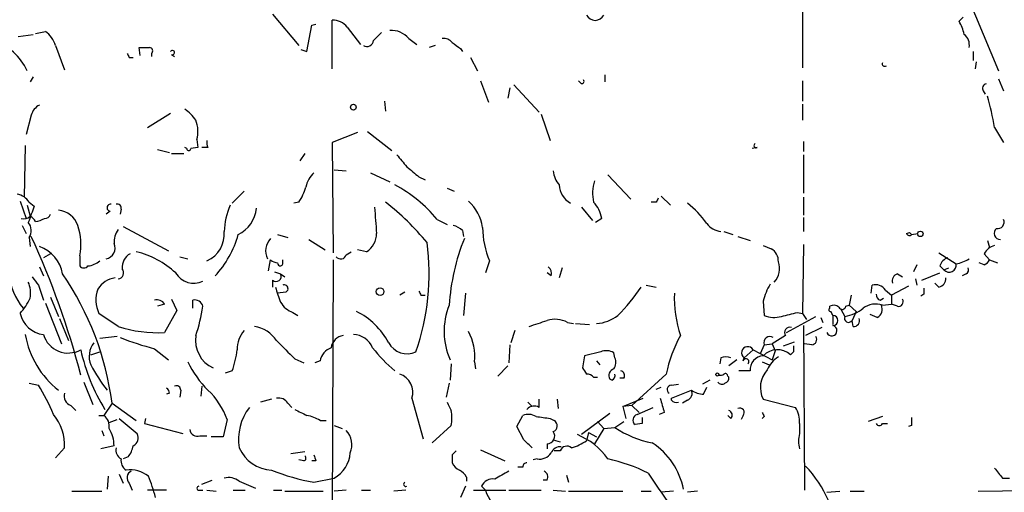
# Model space of a CAD drawing. Extents: x 8 to 923, y 33 to 915.
# Drawn here: x 642 to 725, y 803 to 843 of the extents above; entities that cross this region are included whole.
import ezdxf

# ---------------------------------------------------------------- set-up
doc = ezdxf.new("R2010")
doc.units = 0
doc.header["$MEASUREMENT"] = 0
doc.layers.add('MAIN', color=5, linetype='CONTINUOUS')

msp = doc.modelspace()

# ---------------------------------------------------------------- linework, layer by layer
at = {"layer": 'MAIN'}
for p, q in [((707.644, 872.9191), (707.7287, 838.5444)), ((719.4127, 849.6358), (724.154, 838.2904)), ((663.2787, 843.0318), (665.48, 840.4071)), ((668.274, 838.4598), (668.274, 842.5238)), ((720.852, 842.4391), (721.1907, 842.7778)), ((643.382, 841.4231), (644.2287, 841.5924)), ((666.1573, 839.8991), (666.5807, 842.1004)), ((666.5807, 842.1004), (666.9193, 842.1851)), ((669.544, 841.9311), (670.6447, 840.4918)), ((641.9427, 841.1691), (643.2127, 841.3384)), ((674.7087, 840.9998), (675.386, 840.4918)), ((645.0753, 840.4071), (645.8373, 838.3751)), ((652.1873, 839.5604), (652.1027, 840.2378)), ((665.6493, 840.0684), (666.1573, 839.8991)), ((676.91, 840.4071), (676.402, 840.2378)), ((679.0267, 840.1531), (679.196, 839.8991)), ((722.0373, 839.8991), (722.0373, 839.1371)), ((651.256, 839.3911), (651.5947, 839.3911)), ((653.1187, 839.7298), (653.1187, 839.4758)), ((654.812, 839.6451), (655.066, 839.4758)), ((679.8733, 839.3911), (680.466, 838.2904)), ((722.2913, 839.0524), (722.2067, 838.4598)), ((643.2127, 837.7824), (642.9587, 837.3591)), ((680.72, 837.4438), (681.3973, 835.6658)), ((689.102, 837.2744), (688.9327, 837.4438)), ((691.134, 837.9518), (691.134, 837.3591)), ((707.7287, 837.4438), (707.7287, 835.7504)), ((724.154, 837.6131), (724.5773, 836.5971)), ((683.1753, 836.8511), (683.006, 836.0044)), ((683.514, 837.1051), (685.6307, 834.8191)), ((722.884, 836.5971), (723.0533, 836.3431)), ((672.6767, 835.7504), (672.7613, 834.9038)), ((707.7287, 835.4964), (707.7287, 834.1418)), ((643.0433, 834.5651), (642.62, 832.9564)), ((652.78, 833.5491), (654.7273, 834.7344)), ((685.8, 834.6498), (686.562, 832.4484)), ((671.2373, 833.2104), (673.2693, 831.6018)), ((723.8153, 833.5491), (724.5773, 832.2791)), ((656.9287, 832.5331), (657.0133, 831.8558)), ((670.3907, 833.1258), (668.274, 832.2791)), ((642.5353, 832.0251), (642.4507, 827.7071)), ((653.6267, 831.6864), (654.6427, 831.4324)), ((656.082, 831.7711), (655.9127, 831.8558)), ((657.0133, 831.8558), (656.4207, 831.7711)), ((657.86, 831.8558), (657.352, 831.8558)), ((668.274, 832.2791), (668.3587, 823.0504)), ((703.9187, 831.8558), (703.4953, 831.7711)), ((707.8133, 832.3638), (707.8133, 831.5171)), ((654.812, 831.3478), (655.828, 831.3478)), ((665.988, 831.3478), (665.5647, 830.7551)), ((707.8133, 831.2631), (707.8133, 828.0458)), ((668.4433, 829.9931), (669.4593, 829.9084)), ((671.4913, 829.7391), (673.1, 828.9771)), ((675.5553, 829.4004), (676.0633, 829.1464)), ((691.388, 829.5698), (693.3353, 827.5378)), ((677.926, 828.4691), (678.5187, 828.2151)), ((660.908, 828.2151), (659.892, 827.1991)), ((695.8753, 827.7918), (696.6373, 827.0298)), ((707.8133, 827.7071), (707.8133, 826.1831)), ((642.112, 827.3684), (642.62, 825.9291)), ((642.7047, 827.0298), (642.9587, 826.0984)), ((642.874, 827.2838), (643.2973, 826.9451)), ((650.5787, 826.6911), (650.494, 826.2678)), ((665.48, 827.2838), (665.0567, 827.1991)), ((689.1867, 826.8604), (690.118, 825.7598)), ((695.452, 827.2838), (695.0287, 827.2838)), ((649.6473, 826.5218), (649.3087, 826.2678)), ((677.0793, 825.8444), (677.926, 825.4211)), ((690.88, 825.9291), (690.372, 825.5904)), ((707.8133, 826.0138), (707.8133, 824.8284)), ((642.2813, 825.3364), (642.62, 824.6591)), ((650.748, 825.2518), (654.558, 823.2198)), ((642.874, 824.3204), (642.9587, 823.5584)), ((663.702, 824.5744), (664.5487, 824.3204)), ((666.3267, 824.1511), (667.6813, 823.3044)), ((679.196, 824.9131), (679.2807, 824.4051)), ((701.1247, 824.8284), (701.8867, 824.5744)), ((702.31, 824.4051), (703.326, 824.0664)), ((716.4493, 824.6591), (716.7033, 824.7438)), ((716.7033, 824.7438), (716.8727, 824.5744)), ((716.7033, 824.7438), (716.8727, 824.5744)), ((716.8727, 824.5744), (717.3807, 824.6591)), ((671.1527, 823.1351), (670.3907, 823.3044)), ((704.4267, 823.6431), (705.104, 823.3891)), ((707.8133, 823.7278), (707.7287, 817.9704)), ((723.2227, 824.0664), (723.392, 823.4738)), ((644.652, 822.9658), (644.0593, 822.6271)), ((647.1073, 822.7964), (647.1073, 821.9498)), ((655.4893, 822.7118), (656.1667, 822.5424)), ((669.4593, 822.8811), (669.8827, 823.1351)), ((719.1587, 823.0504), (720.598, 822.1191)), ((722.9687, 822.9658), (723.392, 822.4578)), ((643.7207, 821.8651), (644.0593, 821.1031)), ((662.94, 821.5264), (663.1093, 822.4578)), ((664.1253, 822.1191), (664.1253, 822.4578)), ((668.3587, 822.4578), (668.274, 800.2751)), ((681.482, 822.3731), (681.1433, 821.3571)), ((687.578, 821.7804), (687.324, 820.9338)), ((717.296, 822.0344), (717.042, 821.4418)), ((719.2433, 821.9498), (719.582, 821.6111)), ((719.582, 821.6111), (720.0053, 821.7804)), ((722.9687, 822.0344), (722.5453, 822.2038)), ((723.392, 822.4578), (724.0693, 822.2038)), ((663.448, 821.4418), (663.956, 821.2724)), ((663.956, 821.2724), (664.2947, 821.0184)), ((686.6467, 821.1031), (686.308, 821.3571)), ((715.6873, 821.2724), (716.1107, 821.0184)), ((717.2113, 820.8491), (717.296, 820.3411)), ((717.7193, 820.7644), (719.2433, 821.3571)), ((721.4447, 821.2724), (721.106, 821.1031)), ((643.636, 820.3411), (644.0593, 819.0711)), ((663.2787, 820.7644), (663.2787, 820.1718)), ((694.6053, 820.3411), (695.452, 820.1718)), ((713.486, 819.6638), (713.5707, 820.3411)), ((716.6187, 820.2564), (715.1793, 819.4944)), ((719.1587, 820.1718), (718.82, 820.5104)), ((644.652, 819.3251), (645.3293, 817.7164)), ((664.3793, 819.7484), (663.702, 819.6638)), ((674.37, 819.7484), (673.9467, 819.4944)), ((675.7247, 819.4944), (676.0633, 819.4944)), ((679.45, 819.6638), (679.2807, 817.8011)), ((711.7927, 819.4944), (711.6233, 818.6478)), ((714.248, 819.0711), (714.502, 819.2404)), ((714.6713, 819.9178), (715.1793, 819.4944)), ((715.1793, 819.4944), (715.1793, 818.7324)), ((717.8887, 819.5791), (717.6347, 819.4098)), ((644.2287, 818.8171), (645.5833, 815.4304)), ((654.2193, 818.7324), (653.6267, 818.5631)), ((654.812, 819.1558), (655.2353, 818.2244)), ((656.59, 818.3938), (656.59, 819.0711)), ((704.4267, 818.9864), (704.5113, 817.8011)), ((710.0147, 818.3938), (710.0147, 818.5631)), ((711.3693, 818.5631), (711.6233, 818.6478)), ((711.6233, 818.6478), (712.216, 818.1398)), ((714.4173, 818.6478), (715.1793, 818.7324)), ((715.6873, 818.5631), (715.1793, 818.7324)), ((645.414, 817.5471), (646.176, 815.6844)), ((650.3247, 816.8698), (648.716, 817.9704)), ((655.2353, 818.2244), (654.2193, 816.3618)), ((664.972, 818.0551), (665.3953, 817.8011)), ((706.374, 816.3618), (708.8293, 817.7164)), ((707.3053, 818.0551), (707.7287, 817.9704)), ((707.7287, 817.9704), (708.0673, 817.4624)), ((709.2527, 817.6318), (709.422, 817.2084)), ((710.2687, 817.8011), (710.2687, 817.0391)), ((710.946, 818.3091), (711.2847, 817.7164)), ((712.216, 818.1398), (711.8773, 817.3778)), ((713.994, 817.6318), (713.4013, 817.8858)), ((688.0013, 817.2084), (688.5093, 817.1238)), ((688.6787, 817.1238), (689.864, 817.0391)), ((707.8133, 816.9544), (707.898, 803.1538)), ((709.3373, 816.7851), (707.9827, 816.1078)), ((711.962, 816.8698), (711.8773, 817.3778)), ((650.24, 816.0231), (648.8007, 815.8538)), ((683.5987, 816.5311), (683.26, 815.5151)), ((706.2893, 816.1078), (705.1887, 815.4304)), ((683.1753, 815.3458), (683.0907, 813.8218)), ((704.5113, 815.3458), (704.1727, 814.5838)), ((704.5113, 815.3458), (705.1887, 815.4304)), ((705.1887, 815.4304), (705.4427, 814.8378)), ((706.12, 815.2611), (707.0513, 815.5998)), ((708.4907, 815.3458), (707.898, 815.4304)), ((648.0387, 814.4991), (648.8007, 814.7531)), ((653.3727, 815.0071), (654.558, 814.0758)), ((689.4407, 814.4144), (689.2713, 813.3984)), ((690.7953, 814.7531), (689.4407, 814.4144)), ((691.9807, 814.2451), (691.896, 814.6684)), ((700.8707, 814.2451), (700.786, 813.7371)), ((702.7333, 813.9911), (702.818, 814.2451)), ((703.58, 814.9224), (702.818, 814.2451)), ((703.58, 814.9224), (705.1887, 814.0758)), ((705.4427, 814.8378), (705.1887, 814.0758)), ((706.9667, 814.7531), (706.7127, 814.4991)), ((665.1413, 814.1604), (665.9033, 813.8218)), ((667.258, 813.9911), (666.8347, 813.8218)), ((678.2647, 813.7371), (678.18, 812.3824)), ((680.212, 813.9064), (680.2967, 813.3138)), ((683.006, 813.5678), (682.1593, 812.7211)), ((690.4567, 813.9911), (690.7107, 813.6524)), ((702.2253, 814.0758), (701.548, 813.5678)), ((704.342, 813.9064), (704.9347, 813.6524)), ((659.892, 813.1444), (659.2993, 812.9751)), ((690.2027, 812.6364), (690.5413, 812.6364)), ((696.2987, 812.8904), (693.42, 810.2658)), ((701.4633, 812.7211), (701.548, 812.6364)), ((703.326, 813.1444), (702.3947, 813.1444)), ((642.874, 812.1284), (643.636, 811.9591)), ((647.446, 812.2131), (648.208, 810.3504)), ((657.352, 811.8744), (657.2673, 811.0278)), ((678.0953, 812.1284), (677.8413, 810.9431)), ((691.7267, 812.3824), (691.5573, 812.4671)), ((692.7427, 812.5518), (692.404, 812.5518)), ((695.452, 811.6204), (695.8753, 811.7898)), ((696.722, 811.9591), (697.3147, 812.0438)), ((699.9393, 812.3824), (699.3467, 812.0438)), ((699.4313, 811.1971), (699.6853, 811.7898)), ((654.6427, 811.2818), (654.3887, 811.1971)), ((655.574, 811.5358), (655.4893, 810.9431)), ((696.722, 810.8584), (698.4153, 811.5358)), ((646.3453, 810.2658), (646.7687, 809.8424)), ((649.8167, 810.4351), (649.1393, 809.4191)), ((649.8167, 810.4351), (651.8487, 808.9958)), ((663.194, 810.7738), (662.2627, 810.5198)), ((664.5487, 810.4351), (664.8873, 810.0964)), ((674.9627, 810.8584), (675.894, 807.4718)), ((684.6993, 810.5198), (685.038, 810.1811)), ((685.6307, 810.0964), (685.6307, 810.7738)), ((687.1547, 810.7738), (687.2393, 810.0118)), ((692.658, 810.1811), (694.3513, 810.8584)), ((693.42, 810.2658), (692.658, 810.1811)), ((692.658, 810.1811), (692.912, 809.1651)), ((693.42, 810.2658), (694.0127, 809.6731)), ((693.8433, 809.5038), (695.198, 810.0964)), ((696.722, 810.6891), (696.722, 810.8584)), ((698.0767, 810.6891), (697.6533, 810.4351)), ((704.4267, 810.7738), (707.136, 810.0964)), ((648.716, 809.4191), (649.1393, 809.4191)), ((683.768, 808.4878), (684.276, 809.4191)), ((691.5573, 809.5884), (689.1867, 807.8104)), ((696.1293, 809.6731), (695.706, 809.5038)), ((701.7173, 809.1651), (701.4633, 809.4191)), ((702.7333, 809.4191), (702.564, 809.0804)), ((704.5113, 809.3344), (704.342, 809.1651)), ((714.4173, 809.3344), (713.232, 808.9111)), ((649.5627, 808.8264), (650.24, 809.0804)), ((650.4093, 809.1651), (651.9333, 807.8951)), ((652.6107, 809.1651), (652.526, 808.7418)), ((652.526, 808.7418), (655.7433, 807.8951)), ((659.4687, 809.0804), (659.13, 807.6411)), ((667.258, 808.9958), (667.766, 808.9958)), ((668.4433, 808.5724), (669.1207, 808.3184)), ((678.2647, 808.5724), (676.656, 807.1331)), ((684.3607, 807.3871), (683.768, 808.4878)), ((686.562, 809.1651), (686.9007, 808.9958)), ((690.5413, 808.9111), (691.0493, 808.3184)), ((691.9807, 808.4031), (692.7427, 808.9111)), ((694.2667, 808.7418), (693.674, 808.6571)), ((707.4747, 808.7418), (707.4747, 807.8951)), ((714.4173, 808.7418), (714.8407, 808.7418)), ((716.8727, 808.5724), (716.6187, 808.4878)), ((648.97, 808.1491), (649.1393, 807.7258)), ((657.1827, 807.7258), (657.7753, 807.7258)), ((659.13, 807.6411), (658.114, 807.6411)), ((689.7793, 807.9798), (689.61, 807.3024)), ((689.7793, 807.9798), (690.4567, 807.6411)), ((691.0493, 808.3184), (690.2873, 807.0484)), ((691.0493, 808.3184), (691.9807, 808.4031)), ((649.986, 806.8791), (648.8853, 806.6251)), ((686.308, 807.0484), (686.308, 806.6251)), ((686.816, 807.3871), (687.4087, 807.2178)), ((645.8373, 806.7098), (645.0753, 805.8631)), ((651.1713, 805.9478), (650.748, 805.7784)), ((665.988, 806.3711), (664.8027, 806.2018)), ((678.3493, 806.1171), (678.3493, 805.4398)), ((680.72, 806.5404), (682.752, 805.6091)), ((687.4087, 806.4558), (686.9007, 806.4558)), ((665.9033, 805.6091), (665.48, 805.6938)), ((666.9193, 805.6091), (666.5807, 805.6091)), ((685.4613, 805.7784), (685.1227, 805.6938)), ((649.478, 804.3391), (649.3933, 803.2384)), ((650.4093, 804.5084), (650.748, 803.7464)), ((684.276, 805.1011), (683.8527, 805.1011)), ((687.9167, 804.4238), (688.086, 803.8311)), ((651.256, 803.7464), (651.51, 803.1538)), ((657.352, 803.6618), (658.1987, 804.0004)), ((660.4847, 803.9158), (661.8393, 803.3231)), ((666.75, 803.8311), (668.4433, 804.1698)), ((679.45, 803.4924), (679.0267, 802.5611)), ((679.5347, 804.2544), (679.5347, 803.9158)), ((680.8047, 803.4924), (681.1433, 803.1538)), ((686.308, 804.0004), (685.9693, 804.0004)), ((724.4927, 804.1698), (725.0853, 804.1698)), ((646.43, 803.0691), (648.97, 803.0691)), ((654.3887, 803.1538), (652.78, 803.1538)), ((657.098, 803.1538), (657.4367, 803.1538)), ((657.7753, 803.1538), (658.5373, 803.0691)), ((659.9767, 803.1538), (660.9927, 803.1538)), ((663.3633, 803.1538), (664.0407, 803.1538)), ((664.2947, 803.0691), (667.512, 803.0691)), ((669.4593, 803.1538), (668.4433, 803.0691)), ((670.7293, 803.1538), (671.4913, 803.1538)), ((674.4547, 803.1538), (673.4387, 803.0691)), ((680.1273, 803.1538), (682.8367, 803.1538)), ((683.0907, 803.1538), (685.8, 803.1538)), ((686.816, 803.1538), (687.832, 803.0691)), ((688.086, 803.0691), (692.658, 803.0691)), ((694.182, 803.0691), (695.0287, 803.0691)), ((696.8913, 803.0691), (695.8753, 802.9844)), ((698.9233, 803.0691), (698.0767, 802.9844)), ((709.7607, 802.9844), (710.8613, 803.0691)), ((711.708, 803.0691), (712.8933, 803.0691)), ((722.4607, 803.0691), (727.6253, 803.1538))]:
    msp.add_line(p, q, dxfattribs=at)
for centre, radius in [((670.052, 835.2425), 0.2394), ((717.6064, 824.6309), 0.2275), ((672.2956, 819.7908), 0.3224), ((700.5743, 812.8481), 0.1338)]:
    msp.add_circle(centre, radius, dxfattribs=at)
for centre, radius, start, end in [((668.3342, 840.9957), 1.5293, 37.710681, 92.256019), ((690.3297, 843.3281), 0.8142, 207.896174, 332.100534), ((718.1281, 840.7598), 3.1999, 10.417271, 31.654071), ((642.8749, 839.7305), 2.3021, 17.092116, 53.978848), ((841.4339, 671.8192), 239.4974, 134.885409, 135.114591), ((673.1893, 839.6402), 2.0389, 41.823036, 92.510304), ((637.8334, 835.9044), 5.4242, 26.095966, 67.482433), ((671.195, 840.8728), 0.5519, 237.533585, 355.594129), ((677.5995, 840.0143), 0.9902, 40.782042, 95.60984), ((805.6879, 1009.7569), 211.6802, 233.018207, 233.24739), ((720.5904, 840.4432), 1.1272, 349.500563, 52.581105), ((652.526, 1051.8875), 211.6501, 269.885408, 270.114592), ((652.9432, 839.9535), 0.2844, 308.11535, 88.770838), ((654.8785, 839.8084), 0.1763, 247.842571, 149.041816), ((735.8363, 881.8804), 94.6529, 206.443665, 206.672875), ((714.6184, 838.8832), 0.2182, 157.18418, 309.086218), ((689.229, 837.4014), 0.1796, 225, 45), ((723.2086, 836.8088), 0.3875, 100.497939, 213.11188), ((704.485, 830.564), 19.5594, 8.778611, 16.66695), ((644.2994, 834.2545), 1.2939, 116.567031, 166.110889), ((653.8395, 832.0686), 3.6504, 34.606903, 55.393097), ((654.4461, 833.209), 2.5729, 344.770076, 21.256386), ((658.7071, 832.2792), 0.947, 169.708141, 206.556934), ((656.2514, 831.7712), 0.1693, 180.033823, 359.966157), ((703.834, 832.0251), 0.1893, 116.578587, 296.578587), ((928.1158, 1042.4048), 330.6235, 219.688743, 219.917926), ((886.7078, 1083.8062), 330.6171, 230.078704, 230.307902), ((688.7291, 830.0268), 1.9168, 183.541466, 222.856217), ((668.1077, 828.1771), 2.0696, 130.99737, 169.512657), ((661.8518, 829.7503), 4.3872, 325.791598, 344.173539), ((668.2923, 818.6257), 11.3719, 39.403803, 62.613397), ((689.2256, 828.8386), 1.9051, 183.47578, 239.381817), ((693.2462, 828.03), 3.1336, 160.775792, 193.775935), ((641.5194, 826.3525), 1.6439, 34.508882, 78.113137), ((780.1966, 785.1231), 94.6529, 153.320357, 153.549513), ((981.7564, 699.2535), 361.7454, 159.329845, 159.559002), ((645.1327, 824.7035), 1.913, 19.319587, 84.101358), ((649.6896, 826.8181), 0.2993, 81.856362, 261.875312), ((650.2542, 826.7899), 0.3392, 343.066164, 106.949994), ((665.5197, 824.5328), 6.3119, 156.69652, 177.315743), ((659.2274, 827.0144), 2.7071, 295.667719, 354.943535), ((1222.2621, 868.0865), 551.9738, 184.283325, 184.512498), ((659.2026, 809.9135), 22.0356, 39.389789, 52.025542), ((677.4074, 824.712), 3.5115, 7.446603, 49.15483), ((688.3402, 825.506), 2.5748, 9.457932, 43.667122), ((693.4083, 821.1535), 7.6383, 34.73638, 52.324753), ((642.4431, 826.6196), 0.7331, 250.361421, 314.690535), ((642.6626, 825.379), 0.778, 22.371722, 67.628278), ((643.2971, 827.1997), 1.527, 273.187323, 303.684864), ((644.2118, 826.3777), 0.4537, 261.405541, 345.982133), ((724.0905, 825.6115), 0.5396, 258.69215, 25.567878), ((641.9738, 824.8982), 1.0697, 327.305325, 40.324744), ((642.4952, 823.7646), 4.7126, 348.144278, 19.483061), ((651.8343, 823.9254), 1.8517, 144.610514, 183.498553), ((678.0296, 823.711), 1.675, 45.863544, 76.028469), ((687.707, 825.1535), 6.8177, 179.885706, 204.067956), ((701.0161, 826.4587), 1.6368, 215.604007, 264.903501), ((724.3362, 824.683), 0.532, 131.350041, 268.610696), ((580.0697, 795.3399), 69.3575, 14.585491, 24.775487), ((656.8282, 824.5779), 2.3996, 293.246559, 5.992134), ((652.2843, 826.8452), 8.4274, 317.049853, 344.368203), ((664.1301, 823.2169), 1.4422, 135.053372, 207.883434), ((670.2427, 824.6378), 1.7567, 301.198118, 0.694717), ((695.5642, 817.6159), 17.4994, 157.771955, 176.619427), ((716.6822, 824.7226), 0.2414, 195.250955, 322.11877), ((642.7694, 820.7756), 2.9409, 9.725603, 71.12701), ((649.1702, 823.4319), 0.9002, 278.8502, 25.004973), ((656.7439, 821.2628), 19.666, 340.669778, 7.69801), ((704.4831, 822.3448), 1.2149, 357.33919, 59.265937), ((724.1258, 822.3873), 1.2936, 103.888001, 153.43693), ((651.9779, 821.8103), 1.3196, 118.874521, 184.977828), ((650.0444, 815.829), 7.5256, 47.271374, 76.127914), ((668.9937, 823.008), 0.4826, 217.862488, 344.754253), ((720.2169, 821.6534), 1.0178, 106.919786, 163.067804), ((720.0194, 825.2663), 3.1999, 280.417271, 301.654071), ((647.446, 822.2037), 0.4233, 216.856362, 323.143638), ((647.6577, 823.6856), 1.7404, 274.184596, 311.05121), ((650.2823, 821.3571), 0.5098, 274.771109, 41.636339), ((663.761, 823.1599), 0.9579, 227.132054, 266.468811), ((663.9137, 822.1614), 0.2159, 168.674454, 348.695275), ((686.0116, 821.3147), 0.6695, 341.573171, 55.301057), ((704.1762, 821.712), 1.6261, 316.617222, 20.761008), ((720.0156, 822.0138), 0.5918, 222.883972, 10.248564), ((721.2751, 821.6111), 0.3788, 296.598874, 26.54476), ((722.6721, 822.7542), 0.7785, 292.394546, 337.621867), ((646.3077, 821.7002), 5.1448, 184.769746, 219.990795), ((812.7229, 947.6915), 211.6802, 216.756632, 216.985794), ((625.2772, 807.2537), 24.7449, 7.386855, 34.508571), ((650.3115, 818.9837), 1.9649, 97.039298, 148.771698), ((656.6585, 822.2497), 1.7522, 210.625038, 296.367632), ((663.575, 821.0748), 0.4292, 226.331342, 27.412843), ((715.8748, 820.6697), 0.6312, 107.280921, 194.617437), ((719.0106, 820.8984), 0.7415, 281.520561, 2.736234), ((640.5041, 819.6214), 2.484, 351.177027, 23.078351), ((650.9362, 819.0807), 2.4823, 158.204162, 206.56918), ((671.6147, 822.16), 8.323, 193.820527, 203.046099), ((664.2524, 820.0448), 0.3224, 293.17759, 113.217258), ((683.0299, 827.3471), 13.261, 313.957529, 327.24263), ((708.8558, 818.0046), 4.5366, 147.744138, 167.50133), ((713.8247, 819.359), 1.0144, 33.426885, 104.500638), ((844.8886, 819.8331), 127.0002, 179.885409, 180.114592), ((637.4534, 821.9935), 6.1553, 319.186581, 333.431202), ((760.3349, 862.0237), 94.6976, 206.457251, 206.68638), ((707.3766, 819.3353), 10.4058, 178.19093, 198.069121), ((714.3581, 819.5114), 0.4539, 171.421795, 255.960695), ((653.5844, 818.3729), 0.7296, 29.51988, 106.867736), ((656.7594, 818.3938), 0.6982, 14.034253, 104.042215), ((641.9922, 820.9922), 15.6344, 341.795208, 351.061781), ((665.5989, 819.8403), 1.8921, 209.736994, 250.650503), ((683.4149, 816.4596), 5.7521, 157.640345, 204.482947), ((710.057, 818.2668), 0.1339, 108.421413, 288.421413), ((710.3413, 818.031), 0.6243, 45.77878, 121.541369), ((711.0589, 818.6195), 0.3155, 206.565051, 349.701651), ((710.8092, 820.8392), 3.1588, 278.657766, 309.271412), ((713.836, 817.1087), 1.6452, 69.309038, 128.638597), ((713.6555, 818.3091), 0.7572, 296.554899, 26.571819), ((715.7701, 818.9515), 0.3972, 257.965703, 30.956334), ((644.3441, 818.4597), 2.2851, 192.364271, 262.840463), ((667.436, 812.4666), 6.3578, 28.651959, 63.165729), ((690.2584, 820.3167), 3.1991, 273.553879, 308.153806), ((705.345, 819.6963), 2.0705, 246.255267, 287.010157), ((621.9545, 1156.5298), 349.07, 283.923639, 284.152825), ((625.489, 775.6104), 94.6977, 26.457278, 26.686407), ((710.2686, 817.3778), 0.4233, 270.013532, 89.986464), ((711.581, 817.5471), 0.336, 150.253003, 330.253003), ((712.0104, 817.3626), 0.4952, 264.390726, 21.872304), ((653.6641, 827.288), 10.9403, 252.227516, 272.908905), ((661.3523, 814.1815), 2.7182, 33.565547, 81.486848), ((558.546, 1198.1237), 401.61, 288.320362, 288.549545), ((686.9611, 815.3579), 2.1229, 60.65886, 107.917724), ((706.6629, 816.3568), 0.4489, 72.578208, 213.682989), ((710.1721, 816.5232), 0.4419, 201.421016, 77.372746), ((649.9946, 817.5015), 7.5733, 189.953987, 231.973862), ((646.1359, 816.8159), 2.1682, 196.712406, 299.150602), ((660.6626, 842.4555), 28.3999, 249.019515, 255.126426), ((659.3664, 815.7108), 2.5535, 171.055603, 244.902181), ((662.6329, 814.9821), 2.3183, 138.075429, 181.475579), ((669.3748, 814.9223), 1.1976, 98.136869, 171.863131), ((670.0309, 814.4355), 1.757, 21.934027, 89.311923), ((675.9714, 814.3791), 4.2669, 353.639493, 28.97987), ((706.7603, 810.8634), 10.6561, 150.518148, 169.03446), ((704.9911, 815.5151), 0.5088, 56.309932, 199.435662), ((708.4907, 815.7691), 0.4233, 270, 36.875312), ((649.7368, 814.3695), 1.8433, 141.575142, 202.894115), ((1045.379, 1195.922), 538.816, 224.885401, 225.114584), ((668.7634, 813.6617), 1.541, 111.872523, 167.657508), ((682.0891, 823.2017), 13.2107, 217.871294, 229.578971), ((674.5581, 816.3336), 1.7465, 207.947243, 295.184361), ((703.1313, 814.66), 0.5198, 30.319119, 232.942754), ((833.9666, 815.0071), 127.0002, 179.885409, 180.114592), ((662.3149, 818.1632), 15.4662, 192.095404, 212.175926), ((652.1688, 815.9225), 8.2077, 340.215915, 353.001139), ((691.261, 813.6104), 1.2339, 59.02828, 112.173035), ((691.1711, 813.8492), 0.9012, 323.550995, 26.058953), ((701.294, 813.2297), 1.1001, 67.369719, 112.630281), ((704.4883, 813.249), 1.167, 93.02569, 185.142422), ((705.6129, 813.291), 1.6337, 47.686678, 136.557537), ((706.9059, 812.3621), 2.3095, 121.571747, 157.950742), ((660.5576, 820.1726), 14.1151, 207.511785, 217.725849), ((664.2705, 817.9048), 9.0365, 206.261647, 224.813939), ((816.429, 897.8116), 152.6259, 213.578058, 213.807262), ((702.9767, 813.917), 0.2545, 315.01592, 163.067804), ((673.4105, 811.3523), 1.6289, 342.349266, 70.780836), ((689.551, 811.9343), 0.9579, 47.132054, 86.468811), ((692.0442, 812.7634), 0.57, 105.069981, 211.322346), ((691.5997, 812.7634), 0.4016, 288.434949, 18.434949), ((692.4182, 812.7635), 0.3874, 326.880041, 79.51391), ((700.8284, 813.2713), 0.4825, 254.728219, 307.879149), ((701.2517, 812.7211), 0.2116, 0, 126.875312), ((701.0993, 812.5687), 0.4538, 284.027058, 8.580088), ((706.3283, 811.7626), 2.1433, 136.824451, 207.473673), ((629.4243, 803.052), 16.7723, 22.623307, 32.077189), ((655.2233, 811.56), 0.3516, 356.052571, 116.579628), ((696.7285, 811.5977), 0.3615, 91.030389, 240.903834), ((700.9515, 812.4402), 0.4046, 214.14965, 309.584353), ((646.6135, 811.0349), 0.8145, 162.354751, 250.775352), ((654.0918, 811.2391), 0.5525, 4.432107, 57.497791), ((653.6163, 807.0008), 6.2109, 19.562232, 46.900525), ((697.8228, 811.2817), 0.6447, 293.192756, 23.212594), ((699.4734, 813.0166), 1.82, 234.452441, 268.674514), ((664.7185, 807.4505), 4.2981, 142.004944, 189.923422), ((663.8009, 810.026), 0.8524, 28.681808, 102.438404), ((847.4352, 894.851), 189.3281, 206.450446, 206.679643), ((685.2269, 809.3865), 0.8167, 60.36824, 138.554055), ((992.3079, 894.9223), 308.2032, 195.828261, 196.057426), ((697.1876, 811.1971), 0.6891, 227.493639, 280.628338), ((705.0699, 808.8602), 2.4077, 357.181326, 30.893153), ((641.6885, 806.8791), 4.1523, 357.663229, 39.206106), ((648.4541, 808.5237), 1.1275, 349.508338, 52.575172), ((792.6492, 1063.6728), 283.9809, 243.320348, 243.549531), ((665.5787, 806.2719), 3.1999, 58.345929, 79.582729), ((674.9736, 809.2074), 3.3518, 349.079286, 10.920714), ((684.7417, 808.2763), 1.234, 59.03067, 112.171283), ((728.2983, 1105.6024), 299.361, 261.75667, 261.985832), ((693.9986, 809.0325), 0.4963, 108.237781, 229.15076), ((821.2666, 808.9958), 127.0002, 179.885409, 180.114592), ((701.4069, 809.4473), 0.4195, 317.724474, 70.347095), ((702.4624, 809.6731), 0.3714, 316.844093, 114.225635), ((789.1116, 851.8337), 94.6752, 206.443694, 206.672849), ((886.2226, 808.9111), 169.3502, 179.885409, 180.114592), ((686.6434, 808.5496), 0.5151, 289.581978, 60.03022), ((714.1633, 808.8475), 0.2751, 202.594233, 337.405767), ((647.3058, 806.8727), 2.6802, 0.136815, 32.642362), ((651.2559, 807.5564), 0.7574, 296.575202, 26.565051), ((656.9657, 808.3237), 0.6361, 188.125007, 289.947705), ((668.2194, 806.9615), 1.7169, 336.845667, 43.765765), ((686.308, 807.6834), 0.635, 270, 36.869898), ((686.7217, 802.549), 5.6748, 34.685894, 67.994791), ((696.7533, 815.6768), 8.6997, 236.729328, 259.134), ((709.7165, 807.2601), 2.33, 164.184986, 195.815014), ((649.2872, 807.3663), 2.3584, 323.024664, 348.077809), ((515.3744, 637.7235), 239.4621, 44.885409, 45.114591), ((687.4049, 805.9823), 0.8169, 83.787609, 158.145192), ((687.959, 806.2723), 0.5801, 48.94879, 161.558804), ((687.1423, 810.9337), 4.3904, 285.83085, 304.198608), ((691.8009, 802.0691), 6.0511, 11.141693, 56.811003), ((650.988, 806.5264), 0.8527, 167.579062, 241.312851), ((663.3266, 807.9417), 3.0974, 203.435652, 267.546444), ((665.8399, 805.8419), 0.2413, 285.234291, 52.137512), ((793.827, 848.1856), 133.8593, 198.316987, 198.546184), ((667.0987, 806.5222), 2.7096, 299.751701, 355.007545), ((763.1936, 721.6115), 119.7487, 134.885409, 135.114591), ((685.6579, 806.9566), 1.1945, 260.526638, 325.870924), ((651.4421, 805.609), 0.8799, 168.899511, 239.987772), ((679.6614, 806.1592), 1.4964, 208.735138, 241.264862), ((684.5724, 805.1434), 0.2994, 81.878017, 188.121983), ((688.1769, 791.1724), 14.9548, 63.820636, 77.600888), ((700.854, 798.3847), 9.8526, 3.116799, 43.65277), ((651.2984, 802.265), 2.5991, 52.940959, 96.548337), ((651.7015, 804.1943), 0.6317, 115.928187, 225.153917), ((637.6774, 798.2895), 16.3478, 15.146886, 21.719015), ((669.442, 819.9841), 16.3758, 247.570955, 260.538253), ((678.2226, 803.535), 1.4964, 28.735138, 61.264862), ((851.8167, 508.0848), 341.3005, 119.627685, 119.856876), ((685.7999, 804.2544), 0.568, 333.43946, 63.425927), ((725.5869, 824.0359), 36.4337, 212.252327, 225.067387), ((935.8038, 973.9429), 271.0633, 218.550162, 218.779345), ((657.098, 803.3231), 0.1693, 90, 270), ((659.5957, 802.7726), 1.4482, 52.129874, 105.253037), ((674.4547, 803.6618), 0.1893, 116.578587, 296.537987), ((681.7234, 803.1046), 0.9972, 79.49011, 157.114506), ((683.167, 803.6535), 2.0845, 193.870247, 256.129754)]:
    msp.add_arc(centre, radius, start, end, dxfattribs=at)

doc.saveas('drawing.dxf')
